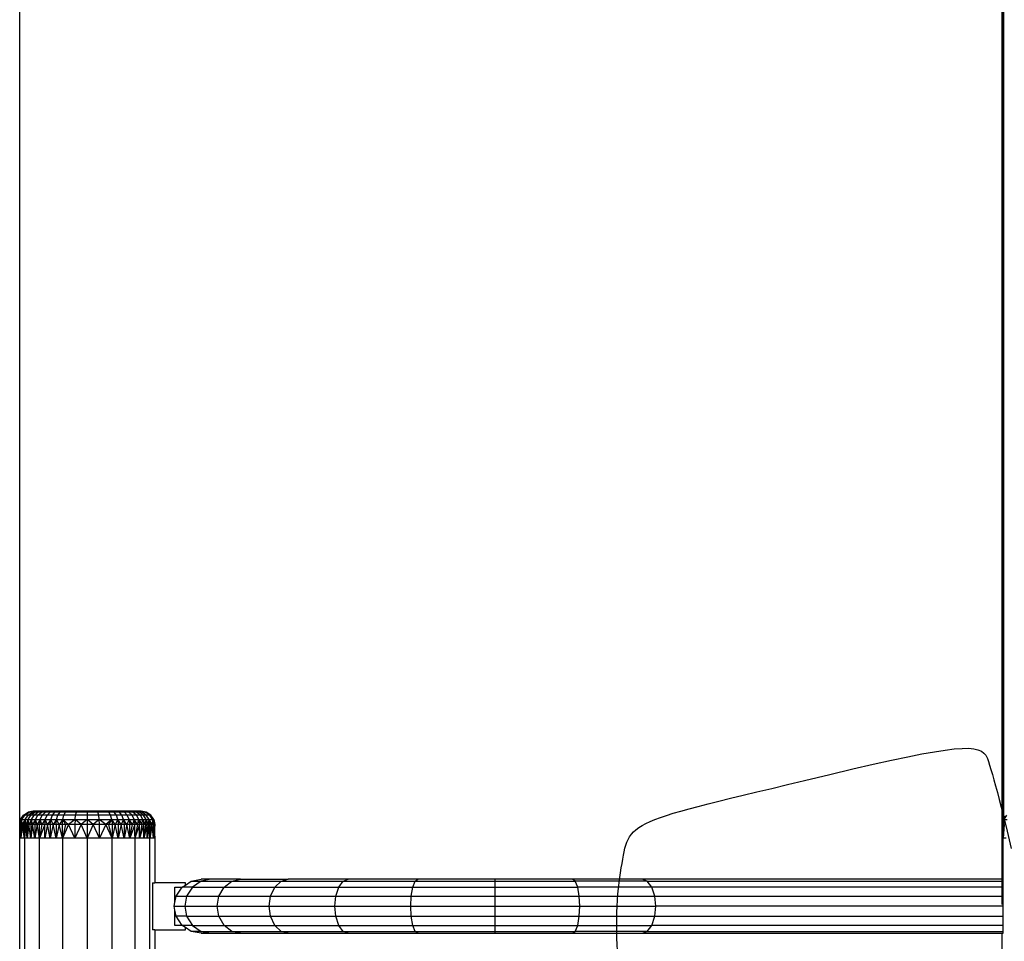
# Model space of a CAD drawing. Units: millimetres. Extents: x 0 to 291, y 0 to 204.
# Drawn here: x 180 to 199, y 141 to 159 of the extents above; entities that cross this region are included whole.
import ezdxf
from ezdxf.enums import TextEntityAlignment as Align

# ---------------------------------------------------------------- set-up
doc = ezdxf.new("R2010")
doc.units = ezdxf.units.MM
doc.layers.add('Predeterminado', color=7, linetype='Continuous')
doc.styles.add('SEACAD_Arial', font='arial.ttf')
doc.dimstyles.new('ISO', dxfattribs={"dimtxt": 3.125, "dimasz": 3.125, "dimexe": 1.5625, "dimexo": 0, "dimgap": 0.78125, "dimtad": 0, "dimdec": 0, "dimlfac": 93.019699, "dimtxsty": 'SEACAD_Arial', "dimblk1": '_SE_FILLED', "dimblk2": '_SE_FILLED', "dimsah": 1, "dimcen": 1.5625, "dimadec": 1, "dimazin": 0, "dimtfac": 0.5, "dimtmove": 0, "dimatfit": 3, "dimfxl": 1, "dimarcsym": 0})

# ---------------------------------------------------------------- blocks, each defined once
blk = doc.blocks.new('DMBLK19')
at = {"layer": 'Predeterminado', "linetype": 'Continuous'}
for points in [[(183.081, 173.866), (179.956, 173.345), (183.081, 172.825)], [(198.03, 173.866), (198.03, 172.825), (201.155, 173.345)]]:
    blk.add_hatch(color=7, dxfattribs=at).paths.add_polyline_path(points)
at = {"layer": 'Predeterminado', "color": 7, "linetype": 'Continuous'}
for p, q in [((179.956, 143.374), (179.956, 174.908)), ((201.155, 167.468), (201.155, 174.908)), ((185.793, 173.345), (179.956, 173.345)), ((201.155, 173.345), (195.318, 173.345))]:
    blk.add_line(p, q, dxfattribs=at)
at = {"layer": 'Predeterminado', "color": 7, "linetype": 'Continuous', "style": 'SEACAD_Arial'}
blk.add_text('830', height=3.125, dxfattribs=at).set_placement((186.887, 174.908), align=Align.TOP_LEFT)
blk = doc.blocks.new('_SE_FILLED')
at = {"color": 0}
blk.add_line((0, 0), (-1, 0), dxfattribs=at)
blk.add_solid([(0, 0), (-1, -0.1665), (-1, 0.1665), (0, 0)], dxfattribs=at)

msp = doc.modelspace()

# ---------------------------------------------------------------- linework, layer by layer
at = {"color": 7, "linetype": 'Continuous'}
for p, q in [((198.594, 142.114), (198.594, 167.468)), ((198.6, 142.144), (198.6, 167.468)), ((198.602, 142.151), (198.602, 167.468)), ((198.623, 143.682), (198.623, 167.468)), ((179.974, 143.724), (180.031, 143.811)), ((179.995, 143.724), (180.051, 143.811)), ((180.031, 143.811), (180.118, 143.868)), ((180.051, 143.811), (180.031, 143.811)), ((180.051, 143.811), (180.137, 143.868)), ((180.116, 143.811), (180.051, 143.811)), ((180.063, 143.724), (180.116, 143.811)), ((180.116, 143.811), (180.196, 143.868)), ((180.166, 143.811), (180.116, 143.811)), ((180.116, 143.724), (180.166, 143.811)), ((180.212, 143.886), (180.118, 143.868)), ((180.137, 143.868), (180.118, 143.868)), ((180.137, 143.868), (180.229, 143.886)), ((180.196, 143.868), (180.137, 143.868)), ((180.166, 143.811), (180.243, 143.868)), ((180.228, 143.811), (180.166, 143.811)), ((180.18, 143.724), (180.228, 143.811)), ((180.284, 143.886), (180.196, 143.868)), ((180.243, 143.868), (180.196, 143.868)), ((180.229, 143.886), (180.212, 143.886)), ((180.228, 143.811), (180.3, 143.868)), ((180.301, 143.811), (180.228, 143.811)), ((180.284, 143.886), (180.229, 143.886)), ((180.243, 143.868), (180.327, 143.886)), ((180.3, 143.868), (180.243, 143.868)), ((180.257, 143.724), (180.301, 143.811)), ((180.327, 143.886), (180.284, 143.886)), ((180.3, 143.868), (180.379, 143.886)), ((180.368, 143.868), (180.3, 143.868)), ((180.301, 143.811), (180.368, 143.868)), ((180.384, 143.811), (180.301, 143.811)), ((180.379, 143.886), (180.327, 143.886)), ((180.344, 143.724), (180.384, 143.811)), ((180.368, 143.868), (180.441, 143.886)), ((180.446, 143.868), (180.368, 143.868)), ((180.441, 143.886), (180.379, 143.886)), ((180.384, 143.811), (180.446, 143.868)), ((180.477, 143.811), (180.384, 143.811)), ((180.512, 143.886), (180.441, 143.886)), ((180.441, 143.724), (180.477, 143.811)), ((180.446, 143.868), (180.512, 143.886)), ((180.531, 143.868), (180.446, 143.868)), ((180.477, 143.811), (180.531, 143.868)), ((180.577, 143.811), (180.477, 143.811)), ((180.591, 143.886), (180.512, 143.886)), ((180.531, 143.868), (180.591, 143.886)), ((180.624, 143.868), (180.531, 143.868)), ((180.546, 143.724), (180.577, 143.811)), ((180.577, 143.811), (180.624, 143.868)), ((180.682, 143.811), (180.577, 143.811)), ((180.676, 143.886), (180.591, 143.886)), ((180.624, 143.868), (180.676, 143.886)), ((180.722, 143.868), (180.624, 143.868)), ((180.656, 143.724), (180.682, 143.811)), ((180.765, 143.886), (180.676, 143.886)), ((180.682, 143.811), (180.722, 143.868)), ((180.793, 143.811), (180.682, 143.811)), ((180.765, 143.886), (180.722, 143.868)), ((180.825, 143.868), (180.722, 143.868)), ((180.86, 143.886), (180.765, 143.886)), ((180.772, 143.724), (180.793, 143.811)), ((180.793, 143.811), (180.825, 143.868)), ((181.017, 143.811), (180.793, 143.811)), ((180.825, 143.868), (180.86, 143.886)), ((181.033, 143.868), (180.825, 143.868)), ((181.05, 143.886), (180.86, 143.886)), ((181.007, 143.724), (181.017, 143.811)), ((181.017, 143.811), (181.033, 143.868)), ((181.237, 143.811), (181.017, 143.811)), ((181.033, 143.868), (181.05, 143.886)), ((181.237, 143.868), (181.033, 143.868)), ((181.237, 143.886), (181.05, 143.886)), ((181.423, 143.886), (181.237, 143.886)), ((181.237, 143.886), (181.237, 143.868)), ((181.44, 143.868), (181.237, 143.868)), ((181.237, 143.868), (181.237, 143.811)), ((181.456, 143.811), (181.237, 143.811)), ((181.237, 143.811), (181.237, 143.724)), ((181.614, 143.886), (181.423, 143.886)), ((181.44, 143.868), (181.423, 143.886)), ((181.456, 143.811), (181.44, 143.868)), ((181.648, 143.868), (181.44, 143.868)), ((181.466, 143.724), (181.456, 143.811)), ((181.68, 143.811), (181.456, 143.811)), ((181.708, 143.886), (181.614, 143.886)), ((181.648, 143.868), (181.614, 143.886)), ((181.68, 143.811), (181.648, 143.868)), ((181.751, 143.868), (181.648, 143.868)), ((181.701, 143.724), (181.68, 143.811)), ((181.791, 143.811), (181.68, 143.811)), ((181.797, 143.886), (181.708, 143.886)), ((181.751, 143.868), (181.708, 143.886)), ((181.791, 143.811), (181.751, 143.868)), ((181.849, 143.868), (181.751, 143.868)), ((181.817, 143.724), (181.791, 143.811)), ((181.896, 143.811), (181.791, 143.811)), ((181.883, 143.886), (181.797, 143.886)), ((181.849, 143.868), (181.797, 143.886)), ((181.896, 143.811), (181.849, 143.868)), ((181.942, 143.868), (181.849, 143.868)), ((181.961, 143.886), (181.883, 143.886)), ((181.942, 143.868), (181.883, 143.886)), ((181.927, 143.724), (181.896, 143.811)), ((181.997, 143.811), (181.896, 143.811)), ((181.997, 143.811), (181.942, 143.868)), ((182.028, 143.868), (181.942, 143.868)), ((182.032, 143.886), (181.961, 143.886)), ((182.028, 143.868), (181.961, 143.886)), ((182.033, 143.724), (181.997, 143.811)), ((182.089, 143.811), (181.997, 143.811)), ((182.089, 143.811), (182.028, 143.868)), ((182.105, 143.868), (182.028, 143.868)), ((182.094, 143.886), (182.032, 143.886)), ((182.105, 143.868), (182.032, 143.886)), ((182.129, 143.724), (182.089, 143.811)), ((182.172, 143.811), (182.089, 143.811)), ((182.146, 143.886), (182.094, 143.886)), ((182.173, 143.868), (182.094, 143.886)), ((182.172, 143.811), (182.105, 143.868)), ((182.173, 143.868), (182.105, 143.868)), ((182.189, 143.886), (182.146, 143.886)), ((182.23, 143.868), (182.146, 143.886)), ((182.217, 143.724), (182.172, 143.811)), ((182.246, 143.811), (182.172, 143.811)), ((182.246, 143.811), (182.173, 143.868)), ((182.23, 143.868), (182.173, 143.868)), ((182.244, 143.886), (182.189, 143.886)), ((182.277, 143.868), (182.189, 143.886)), ((182.307, 143.811), (182.23, 143.868)), ((182.277, 143.868), (182.23, 143.868)), ((182.261, 143.886), (182.244, 143.886)), ((182.244, 143.886), (182.337, 143.868)), ((182.293, 143.724), (182.246, 143.811)), ((182.307, 143.811), (182.246, 143.811)), ((182.355, 143.868), (182.261, 143.886)), ((182.357, 143.811), (182.277, 143.868)), ((182.337, 143.868), (182.277, 143.868)), ((182.358, 143.724), (182.307, 143.811)), ((182.357, 143.811), (182.307, 143.811)), ((182.422, 143.811), (182.337, 143.868)), ((182.355, 143.868), (182.337, 143.868)), ((182.442, 143.811), (182.355, 143.868)), ((182.41, 143.724), (182.357, 143.811)), ((182.422, 143.811), (182.357, 143.811)), ((182.478, 143.724), (182.422, 143.811)), ((182.442, 143.811), (182.422, 143.811)), ((182.499, 143.724), (182.442, 143.811)), ((198.626, 143.724), (198.682, 143.811)), ((179.956, 143.63), (179.974, 143.724)), ((179.956, 143.374), (179.956, 143.63)), ((179.956, 143.63), (179.961, 143.63)), ((179.977, 143.63), (179.956, 143.374)), ((179.961, 143.63), (179.957, 143.412)), ((179.974, 143.724), (179.961, 143.63)), ((179.995, 143.724), (179.961, 143.63)), ((179.977, 143.63), (179.961, 143.63)), ((179.974, 143.724), (179.995, 143.724)), ((179.977, 143.63), (179.995, 143.724)), ((179.977, 143.374), (179.977, 143.63)), ((180.006, 143.63), (179.977, 143.374)), ((180.006, 143.63), (179.977, 143.63)), ((179.995, 143.724), (180.063, 143.724)), ((180.006, 143.63), (179.995, 143.724)), ((180.063, 143.724), (180.006, 143.63)), ((180.046, 143.374), (180.006, 143.63)), ((180.024, 143.63), (180.006, 143.63)), ((180.024, 143.63), (180.063, 143.724)), ((180.046, 143.63), (180.024, 143.63)), ((180.024, 143.63), (180.046, 143.374)), ((180.063, 143.724), (180.046, 143.63)), ((180.071, 143.63), (180.046, 143.374)), ((180.071, 143.63), (180.046, 143.63)), ((180.046, 143.63), (180.046, 143.374)), ((180.063, 143.724), (180.116, 143.724)), ((180.071, 143.63), (180.063, 143.724)), ((180.116, 143.724), (180.071, 143.63)), ((180.099, 143.374), (180.071, 143.63)), ((180.099, 143.63), (180.071, 143.63)), ((180.116, 143.724), (180.099, 143.63)), ((180.13, 143.63), (180.099, 143.374)), ((180.13, 143.63), (180.099, 143.63)), ((180.099, 143.63), (180.099, 143.374)), ((180.116, 143.724), (180.18, 143.724)), ((180.13, 143.63), (180.116, 143.724)), ((180.18, 143.724), (180.13, 143.63)), ((180.165, 143.374), (180.13, 143.63)), ((180.165, 143.63), (180.13, 143.63)), ((180.18, 143.724), (180.165, 143.63)), ((180.202, 143.63), (180.165, 143.374)), ((180.202, 143.63), (180.165, 143.63)), ((180.165, 143.63), (180.165, 143.374)), ((180.18, 143.724), (180.257, 143.724)), ((180.202, 143.63), (180.18, 143.724)), ((180.257, 143.724), (180.202, 143.63)), ((180.242, 143.374), (180.202, 143.63)), ((180.242, 143.63), (180.202, 143.63)), ((180.257, 143.724), (180.242, 143.63)), ((180.286, 143.63), (180.242, 143.374)), ((180.286, 143.63), (180.242, 143.63)), ((180.242, 143.63), (180.242, 143.374)), ((180.257, 143.724), (180.344, 143.724)), ((180.286, 143.63), (180.257, 143.724)), ((180.344, 143.724), (180.286, 143.63)), ((180.331, 143.374), (180.286, 143.63)), ((180.331, 143.63), (180.286, 143.63)), ((180.344, 143.724), (180.331, 143.63)), ((180.379, 143.63), (180.331, 143.63)), ((180.379, 143.63), (180.331, 143.374)), ((180.43, 143.63), (180.331, 143.374)), ((180.331, 143.374), (180.331, 143.63)), ((180.344, 143.724), (180.441, 143.724)), ((180.379, 143.63), (180.344, 143.724)), ((180.441, 143.724), (180.379, 143.63)), ((180.43, 143.63), (180.379, 143.63)), ((180.441, 143.724), (180.43, 143.63)), ((180.43, 143.374), (180.43, 143.63)), ((180.482, 143.63), (180.43, 143.374)), ((180.482, 143.63), (180.43, 143.63)), ((180.441, 143.724), (180.546, 143.724)), ((180.482, 143.63), (180.441, 143.724)), ((180.546, 143.724), (180.482, 143.63)), ((180.536, 143.374), (180.482, 143.63)), ((180.536, 143.63), (180.482, 143.63)), ((180.536, 143.63), (180.546, 143.724)), ((180.592, 143.63), (180.536, 143.374)), ((180.592, 143.63), (180.536, 143.63)), ((180.536, 143.63), (180.536, 143.374)), ((180.546, 143.724), (180.656, 143.724)), ((180.592, 143.63), (180.546, 143.724)), ((180.656, 143.724), (180.592, 143.63)), ((180.648, 143.374), (180.592, 143.63)), ((180.648, 143.63), (180.592, 143.63)), ((180.648, 143.63), (180.656, 143.724)), ((180.706, 143.63), (180.648, 143.374)), ((180.706, 143.63), (180.648, 143.63)), ((180.648, 143.63), (180.648, 143.374)), ((180.656, 143.724), (180.772, 143.724)), ((180.706, 143.63), (180.656, 143.724)), ((180.772, 143.724), (180.706, 143.63)), ((180.765, 143.63), (180.706, 143.63)), ((180.765, 143.374), (180.706, 143.63)), ((180.765, 143.63), (180.772, 143.724)), ((180.765, 143.374), (180.765, 143.63)), ((180.825, 143.63), (180.765, 143.63)), ((180.825, 143.63), (180.765, 143.374)), ((180.884, 143.63), (180.765, 143.374)), ((180.772, 143.724), (181.007, 143.724)), ((180.884, 143.63), (180.772, 143.724)), ((180.772, 143.724), (180.825, 143.63)), ((180.884, 143.63), (180.825, 143.63)), ((181.007, 143.724), (180.884, 143.63)), ((181.004, 143.374), (180.884, 143.63)), ((181.004, 143.63), (180.884, 143.63)), ((181.007, 143.724), (181.004, 143.63)), ((181.122, 143.63), (181.004, 143.374)), ((181.122, 143.63), (181.004, 143.63)), ((181.004, 143.63), (181.004, 143.374)), ((181.007, 143.724), (181.237, 143.724)), ((181.122, 143.63), (181.007, 143.724)), ((181.237, 143.724), (181.122, 143.63)), ((181.237, 143.63), (181.122, 143.63)), ((181.236, 143.374), (181.122, 143.63)), ((181.237, 143.724), (181.466, 143.724)), ((181.237, 143.724), (181.237, 143.63)), ((181.352, 143.63), (181.237, 143.724)), ((181.352, 143.63), (181.237, 143.374)), ((181.352, 143.63), (181.237, 143.63)), ((181.237, 143.63), (181.237, 143.412)), ((181.466, 143.724), (181.352, 143.63)), ((181.47, 143.374), (181.352, 143.63)), ((181.47, 143.63), (181.352, 143.63)), ((181.466, 143.724), (181.701, 143.724)), ((181.47, 143.63), (181.466, 143.724)), ((181.589, 143.63), (181.466, 143.724)), ((181.47, 143.374), (181.47, 143.63)), ((181.589, 143.63), (181.47, 143.374)), ((181.589, 143.63), (181.47, 143.63)), ((181.701, 143.724), (181.589, 143.63)), ((181.708, 143.374), (181.589, 143.63)), ((181.649, 143.63), (181.589, 143.63)), ((181.649, 143.63), (181.701, 143.724)), ((181.708, 143.375), (181.649, 143.63)), ((181.708, 143.63), (181.649, 143.63)), ((181.701, 143.724), (181.817, 143.724)), ((181.701, 143.724), (181.708, 143.63)), ((181.767, 143.63), (181.701, 143.724)), ((181.767, 143.63), (181.708, 143.375)), ((181.767, 143.63), (181.708, 143.63)), ((181.708, 143.63), (181.708, 143.412)), ((181.817, 143.724), (181.767, 143.63)), ((181.825, 143.374), (181.767, 143.63)), ((181.825, 143.63), (181.767, 143.63)), ((181.817, 143.724), (181.927, 143.724)), ((181.817, 143.724), (181.825, 143.63)), ((181.882, 143.63), (181.817, 143.724)), ((181.882, 143.63), (181.825, 143.374)), ((181.882, 143.63), (181.825, 143.63)), ((181.825, 143.63), (181.825, 143.374)), ((181.927, 143.724), (181.882, 143.63)), ((181.937, 143.374), (181.882, 143.63)), ((181.937, 143.63), (181.882, 143.63)), ((181.927, 143.724), (182.033, 143.724)), ((181.927, 143.724), (181.937, 143.63)), ((181.991, 143.63), (181.927, 143.724)), ((181.991, 143.63), (181.937, 143.374)), ((181.991, 143.63), (181.937, 143.63)), ((181.937, 143.63), (181.937, 143.374)), ((182.033, 143.724), (181.991, 143.63)), ((182.044, 143.374), (181.991, 143.63)), ((182.044, 143.63), (181.991, 143.63)), ((182.033, 143.724), (182.129, 143.724)), ((182.033, 143.724), (182.044, 143.63)), ((182.094, 143.63), (182.033, 143.724)), ((182.044, 143.374), (182.044, 143.63)), ((182.044, 143.374), (182.094, 143.63)), ((182.094, 143.63), (182.044, 143.63)), ((182.142, 143.63), (182.044, 143.374)), ((182.129, 143.724), (182.094, 143.63)), ((182.142, 143.63), (182.094, 143.63)), ((182.129, 143.724), (182.217, 143.724)), ((182.129, 143.724), (182.142, 143.63)), ((182.188, 143.63), (182.129, 143.724)), ((182.142, 143.412), (182.142, 143.63)), ((182.231, 143.63), (182.142, 143.374)), ((182.188, 143.63), (182.142, 143.375)), ((182.188, 143.63), (182.142, 143.63)), ((182.188, 143.63), (182.217, 143.724)), ((182.231, 143.63), (182.188, 143.63)), ((182.217, 143.724), (182.293, 143.724)), ((182.217, 143.724), (182.271, 143.63)), ((182.217, 143.724), (182.231, 143.63)), ((182.308, 143.63), (182.231, 143.374)), ((182.271, 143.63), (182.231, 143.374)), ((182.231, 143.374), (182.231, 143.63)), ((182.271, 143.63), (182.231, 143.63)), ((182.271, 143.63), (182.293, 143.724)), ((182.308, 143.63), (182.271, 143.63)), ((182.293, 143.724), (182.358, 143.724)), ((182.293, 143.724), (182.308, 143.63)), ((182.343, 143.63), (182.293, 143.724)), ((182.308, 143.374), (182.308, 143.63)), ((182.374, 143.63), (182.308, 143.374)), ((182.343, 143.63), (182.308, 143.374)), ((182.343, 143.63), (182.308, 143.63)), ((182.343, 143.63), (182.358, 143.724)), ((182.374, 143.63), (182.343, 143.63)), ((182.358, 143.724), (182.41, 143.724)), ((182.358, 143.724), (182.374, 143.63)), ((182.402, 143.63), (182.358, 143.724)), ((182.427, 143.63), (182.374, 143.374)), ((182.402, 143.63), (182.374, 143.374)), ((182.374, 143.374), (182.374, 143.63)), ((182.402, 143.63), (182.374, 143.63)), ((182.402, 143.63), (182.41, 143.724)), ((182.427, 143.63), (182.402, 143.63)), ((182.41, 143.724), (182.478, 143.724)), ((182.427, 143.63), (182.41, 143.724)), ((182.468, 143.63), (182.41, 143.724)), ((182.41, 143.724), (182.449, 143.63)), ((182.427, 143.412), (182.427, 143.63)), ((182.468, 143.63), (182.427, 143.374)), ((182.449, 143.63), (182.427, 143.375)), ((182.449, 143.63), (182.427, 143.63)), ((182.468, 143.63), (182.449, 143.63)), ((182.478, 143.724), (182.468, 143.63)), ((182.496, 143.374), (182.468, 143.63)), ((182.496, 143.63), (182.468, 143.63)), ((182.478, 143.724), (182.499, 143.724)), ((182.512, 143.63), (182.478, 143.724)), ((182.478, 143.724), (182.496, 143.63)), ((182.517, 143.63), (182.496, 143.374)), ((182.512, 143.63), (182.496, 143.374)), ((182.512, 143.63), (182.496, 143.63)), ((182.496, 143.63), (182.496, 143.374)), ((182.499, 143.724), (182.517, 143.63)), ((182.499, 143.724), (182.512, 143.63)), ((182.517, 143.63), (182.512, 143.63)), ((182.517, 143.412), (182.517, 143.63)), ((198.6, 143.66), (198.594, 143.63)), ((198.594, 143.63), (198.6, 143.659)), ((198.596, 143.63), (198.594, 143.63)), ((198.594, 143.63), (198.594, 143.63)), ((198.594, 143.63), (198.594, 143.63)), ((198.594, 143.625), (198.594, 143.63)), ((198.594, 143.625), (198.594, 143.63)), ((198.594, 143.63), (198.594, 143.63)), ((198.594, 143.623), (198.594, 143.625)), ((198.596, 143.374), (198.594, 143.623)), ((198.594, 142.593), (198.594, 143.623)), ((198.594, 143.623), (198.596, 143.451)), ((198.596, 143.63), (198.6, 143.655)), ((198.596, 143.63), (198.6, 143.652)), ((198.596, 143.63), (198.596, 143.63)), ((198.596, 143.63), (198.6, 143.63)), ((198.596, 143.451), (198.596, 143.63)), ((198.6, 143.63), (198.596, 143.407)), ((198.596, 143.63), (198.596, 143.407)), ((198.626, 143.724), (198.6, 143.63)), ((198.602, 143.667), (198.6, 143.66)), ((198.6, 143.659), (198.602, 143.666)), ((198.6, 143.655), (198.602, 143.663)), ((198.6, 143.652), (198.602, 143.66)), ((198.6, 143.659), (198.6, 143.66)), ((198.6, 143.655), (198.6, 143.659)), ((198.6, 143.652), (198.6, 143.655)), ((198.6, 143.631), (198.6, 143.652)), ((198.6, 143.631), (198.602, 143.641)), ((198.6, 143.63), (198.6, 143.631)), ((198.6, 143.573), (198.602, 143.63)), ((198.602, 143.63), (198.6, 143.63)), ((198.6, 143.63), (198.6, 143.63)), ((198.6, 143.573), (198.6, 143.63)), ((198.614, 143.724), (198.602, 143.667)), ((198.602, 143.66), (198.612, 143.712)), ((198.602, 143.641), (198.612, 143.712)), ((198.602, 143.663), (198.608, 143.695)), ((198.602, 143.666), (198.608, 143.695)), ((198.602, 143.666), (198.602, 143.667)), ((198.602, 143.663), (198.602, 143.666)), ((198.602, 143.66), (198.602, 143.663)), ((198.602, 143.641), (198.602, 143.66)), ((198.602, 143.63), (198.602, 143.63)), ((198.602, 143.63), (198.608, 143.63)), ((198.602, 143.63), (198.602, 143.621)), ((198.602, 143.621), (198.602, 143.63)), ((198.602, 143.621), (198.604, 143.552)), ((198.602, 143.503), (198.602, 143.621)), ((198.608, 143.63), (198.604, 143.552)), ((198.608, 143.63), (198.626, 143.724)), ((198.608, 143.695), (198.614, 143.724)), ((198.608, 143.695), (198.612, 143.715)), ((198.632, 143.63), (198.608, 143.374)), ((198.619, 143.63), (198.608, 143.63)), ((198.608, 143.374), (198.619, 143.63)), ((198.608, 143.441), (198.608, 143.63)), ((198.612, 143.715), (198.614, 143.724)), ((198.612, 143.712), (198.612, 143.715)), ((198.614, 143.724), (198.623, 143.738)), ((198.614, 143.724), (198.626, 143.724)), ((198.623, 143.682), (198.619, 143.63)), ((198.622, 143.63), (198.619, 143.63)), ((198.623, 143.633), (198.622, 143.63)), ((198.622, 143.63), (198.623, 143.631)), ((198.623, 143.63), (198.622, 143.63)), ((198.623, 143.738), (198.656, 143.788)), ((198.627, 143.707), (198.623, 143.633)), ((198.624, 143.704), (198.623, 143.682)), ((198.623, 143.633), (198.623, 143.682)), ((198.623, 143.631), (198.631, 143.654)), ((198.623, 143.631), (198.623, 143.633)), ((198.623, 143.63), (198.623, 143.631)), ((198.632, 143.63), (198.623, 143.63)), ((198.624, 143.704), (198.626, 143.715)), ((198.625, 143.713), (198.624, 143.704)), ((198.626, 143.724), (198.625, 143.713)), ((198.625, 143.713), (198.626, 143.718)), ((198.626, 143.724), (198.685, 143.724)), ((198.626, 143.718), (198.626, 143.724)), ((198.626, 143.715), (198.626, 143.718)), ((198.627, 143.707), (198.626, 143.715)), ((198.631, 143.654), (198.627, 143.707)), ((198.632, 143.63), (198.631, 143.654)), ((198.596, 143.374), (198.596, 143.451)), ((198.596, 143.451), (198.596, 143.397)), ((198.597, 143.395), (198.6, 143.573)), ((198.6, 143.472), (198.597, 143.395)), ((198.6, 143.472), (198.6, 143.573)), ((198.602, 143.503), (198.6, 143.472)), ((198.6, 143.374), (198.6, 143.472)), ((198.604, 143.552), (198.602, 143.503)), ((198.602, 143.374), (198.602, 143.503)), ((198.604, 143.552), (198.608, 143.441)), ((198.608, 143.374), (198.608, 143.441)), ((179.956, 143.375), (179.956, 143.412)), ((179.957, 143.412), (179.956, 143.412)), ((179.957, 143.412), (179.956, 143.375)), ((179.956, 143.375), (179.956, 143.374)), ((179.956, 143.374), (179.956, 143.374)), ((179.977, 143.374), (179.956, 143.374)), ((179.956, 143.374), (179.956, 143.374)), ((179.956, 90.894), (179.956, 143.374)), ((179.956, 143.374), (179.956, 143.374)), ((180.046, 143.374), (179.977, 143.374)), ((180.046, 143.412), (180.046, 143.374)), ((180.099, 143.374), (180.046, 143.374)), ((180.046, 143.374), (180.046, 90.894)), ((180.165, 143.374), (180.099, 143.374)), ((180.242, 143.374), (180.165, 143.374)), ((180.331, 143.374), (180.242, 143.374)), ((180.331, 143.374), (180.331, 143.374)), ((180.331, 143.374), (180.331, 143.374)), ((180.43, 143.374), (180.331, 143.374)), ((180.331, 143.374), (180.331, 143.374)), ((180.331, 90.894), (180.331, 143.374)), ((180.331, 143.374), (180.331, 143.374)), ((180.536, 143.374), (180.43, 143.374)), ((180.648, 143.374), (180.536, 143.374)), ((180.765, 143.374), (180.648, 143.374)), ((180.765, 143.412), (180.765, 143.374)), ((180.765, 143.374), (180.765, 143.374)), ((181.004, 143.374), (180.765, 143.374)), ((180.765, 143.374), (180.765, 143.374)), ((180.765, 143.374), (180.765, 143.374)), ((180.765, 143.374), (180.765, 143.374)), ((180.765, 143.374), (180.765, 90.894)), ((180.765, 143.374), (180.765, 143.374)), ((180.765, 143.374), (180.765, 143.374)), ((181.236, 143.374), (181.004, 143.374)), ((181.237, 143.374), (181.236, 143.374)), ((181.237, 143.374), (181.236, 143.374)), ((181.237, 143.412), (181.237, 143.412)), ((181.237, 143.412), (181.237, 122.266)), ((181.237, 143.412), (181.237, 143.412)), ((181.237, 143.412), (181.237, 143.374)), ((181.47, 143.374), (181.237, 143.374)), ((181.708, 143.374), (181.47, 143.374)), ((181.708, 143.412), (181.708, 143.412)), ((181.708, 143.412), (181.708, 143.412)), ((181.708, 122.326), (181.708, 143.412)), ((181.825, 143.374), (181.708, 143.374)), ((181.937, 143.374), (181.825, 143.374)), ((182.044, 143.374), (181.937, 143.374)), ((182.142, 143.374), (182.044, 143.374)), ((182.142, 143.412), (182.142, 143.412)), ((182.142, 143.412), (182.142, 143.412)), ((182.142, 143.412), (182.142, 122.326)), ((182.231, 143.374), (182.142, 143.374)), ((182.308, 143.374), (182.231, 143.374)), ((182.374, 143.374), (182.308, 143.374)), ((182.427, 143.374), (182.374, 143.374)), ((182.427, 143.412), (182.427, 143.412)), ((182.427, 143.412), (182.427, 143.412)), ((182.427, 122.326), (182.427, 143.412)), ((182.496, 143.374), (182.427, 143.374)), ((182.517, 143.374), (182.496, 143.374)), ((182.517, 143.412), (182.517, 142.528)), ((182.517, 143.412), (182.517, 143.412)), ((198.596, 143.407), (198.596, 143.397)), ((198.596, 143.407), (198.596, 143.386)), ((198.596, 143.397), (198.596, 143.374)), ((198.596, 143.397), (198.596, 143.384)), ((198.596, 143.374), (198.597, 143.395)), ((198.597, 143.395), (198.596, 143.386)), ((198.596, 143.386), (198.596, 143.374)), ((198.596, 143.386), (198.596, 143.384)), ((198.596, 143.384), (198.596, 143.374)), ((198.596, 143.384), (198.596, 143.374)), ((198.596, 143.374), (198.596, 143.374)), ((198.596, 143.374), (198.6, 143.374)), ((198.6, 142.593), (198.6, 143.374)), ((198.6, 143.374), (198.602, 143.374)), ((198.602, 142.593), (198.602, 143.374)), ((198.602, 143.374), (198.608, 143.374)), ((198.668, 143.374), (198.608, 143.374)), ((198.608, 143.374), (198.608, 143.374)), ((198.608, 142.593), (198.608, 143.374)), ((182.476, 142.528), (182.476, 141.632)), ((182.476, 142.528), (182.517, 142.528)), ((183.098, 142.528), (182.517, 142.528)), ((183.098, 142.483), (183.211, 142.557)), ((183.098, 142.483), (183.098, 142.528)), ((183.211, 142.557), (183.4, 142.593)), ((183.211, 142.557), (183.401, 142.557)), ((183.401, 142.557), (183.233, 142.443)), ((183.583, 142.593), (183.4, 142.593)), ((183.583, 142.593), (183.401, 142.557)), ((183.401, 142.557), (183.983, 142.557)), ((184.147, 142.593), (183.583, 142.593)), ((183.833, 142.443), (183.983, 142.557)), ((183.983, 142.557), (184.147, 142.593)), ((183.983, 142.557), (184.918, 142.557)), ((184.147, 142.593), (185.051, 142.593)), ((184.796, 142.443), (184.918, 142.557)), ((184.918, 142.557), (185.051, 142.593)), ((184.918, 142.557), (186.094, 142.557)), ((186.188, 142.593), (185.051, 142.593)), ((186.007, 142.443), (186.094, 142.557)), ((186.094, 142.557), (186.188, 142.593)), ((186.094, 142.557), (187.459, 142.557)), ((187.508, 142.593), (186.188, 142.593)), ((187.413, 142.443), (187.459, 142.557)), ((187.459, 142.557), (187.508, 142.593)), ((187.459, 142.557), (188.976, 142.557)), ((188.976, 142.593), (187.508, 142.593)), ((190.444, 142.593), (188.976, 142.593)), ((188.976, 142.557), (188.976, 142.593)), ((188.976, 142.443), (188.976, 142.557)), ((188.976, 142.557), (190.494, 142.557)), ((190.494, 142.557), (190.444, 142.593)), ((191.765, 142.593), (190.444, 142.593)), ((190.54, 142.443), (190.494, 142.557)), ((191.859, 142.557), (190.494, 142.557)), ((191.859, 142.557), (191.765, 142.593)), ((198.594, 142.593), (191.765, 142.593)), ((191.946, 142.443), (191.859, 142.557)), ((191.859, 142.557), (198.608, 142.557)), ((198.6, 142.593), (198.594, 142.593)), ((198.602, 142.593), (198.6, 142.593)), ((198.608, 142.593), (198.602, 142.593)), ((198.608, 142.557), (198.608, 142.593)), ((198.608, 142.443), (198.608, 142.557)), ((182.901, 142.153), (182.901, 142.443)), ((182.901, 142.443), (183.037, 142.443)), ((182.923, 142.27), (183.037, 142.443)), ((183.037, 142.443), (183.098, 142.483)), ((183.233, 142.443), (183.037, 142.443)), ((183.233, 142.443), (183.123, 142.27)), ((183.233, 142.443), (183.833, 142.443)), ((183.734, 142.27), (183.833, 142.443)), ((183.833, 142.443), (184.796, 142.443)), ((184.716, 142.27), (184.796, 142.443)), ((184.796, 142.443), (186.007, 142.443)), ((185.95, 142.27), (186.007, 142.443)), ((186.007, 142.443), (187.413, 142.443)), ((187.383, 142.27), (187.413, 142.443)), ((187.413, 142.443), (188.976, 142.443)), ((188.976, 142.27), (188.976, 142.443)), ((188.976, 142.443), (190.54, 142.443)), ((190.57, 142.27), (190.54, 142.443)), ((191.946, 142.443), (190.54, 142.443)), ((192.003, 142.27), (191.946, 142.443)), ((198.608, 142.443), (191.946, 142.443)), ((198.608, 142.27), (198.608, 142.443)), ((182.887, 142.081), (182.901, 142.153)), ((182.901, 142.153), (182.923, 142.27)), ((182.923, 142.27), (183.123, 142.27)), ((183.123, 142.27), (183.088, 142.081)), ((183.123, 142.27), (183.734, 142.27)), ((183.703, 142.081), (183.734, 142.27)), ((183.734, 142.27), (184.716, 142.27)), ((184.691, 142.081), (184.716, 142.27)), ((184.716, 142.27), (185.95, 142.27)), ((185.932, 142.081), (185.95, 142.27)), ((185.95, 142.27), (187.383, 142.27)), ((187.374, 142.081), (187.383, 142.27)), ((187.383, 142.27), (188.976, 142.27)), ((188.976, 142.081), (188.976, 142.27)), ((188.976, 142.27), (190.57, 142.27)), ((190.579, 142.081), (190.57, 142.27)), ((190.57, 142.27), (192.003, 142.27)), ((192.021, 142.081), (192.003, 142.27)), ((192.003, 142.27), (198.608, 142.27)), ((198.608, 142.081), (198.608, 142.27)), ((182.887, 142.081), (183.088, 142.081)), ((182.901, 142.009), (182.887, 142.081)), ((182.901, 141.719), (182.901, 142.009)), ((182.923, 141.893), (182.901, 142.009)), ((183.088, 142.081), (183.703, 142.081)), ((183.088, 142.081), (183.123, 141.893)), ((183.734, 141.893), (183.703, 142.081)), ((183.703, 142.081), (184.691, 142.081)), ((184.716, 141.893), (184.691, 142.081)), ((184.691, 142.081), (185.932, 142.081)), ((185.95, 141.893), (185.932, 142.081)), ((185.932, 142.081), (187.374, 142.081)), ((187.383, 141.893), (187.374, 142.081)), ((187.374, 142.081), (188.976, 142.081)), ((188.976, 141.893), (188.976, 142.081)), ((188.976, 142.081), (190.579, 142.081)), ((190.57, 141.893), (190.579, 142.081)), ((190.579, 142.081), (192.021, 142.081)), ((192.003, 141.893), (192.021, 142.081)), ((198.608, 142.081), (192.021, 142.081)), ((198.608, 141.893), (198.608, 142.081)), ((183.037, 141.719), (182.923, 141.893)), ((183.123, 141.893), (182.923, 141.893)), ((183.123, 141.893), (183.734, 141.893)), ((183.123, 141.893), (183.233, 141.719)), ((183.833, 141.719), (183.734, 141.893)), ((183.734, 141.893), (184.716, 141.893)), ((184.796, 141.719), (184.716, 141.893)), ((184.716, 141.893), (185.95, 141.893)), ((186.007, 141.719), (185.95, 141.893)), ((185.95, 141.893), (187.383, 141.893)), ((187.413, 141.719), (187.383, 141.893)), ((187.383, 141.893), (188.976, 141.893)), ((188.976, 141.719), (188.976, 141.893)), ((188.976, 141.893), (190.57, 141.893)), ((190.54, 141.719), (190.57, 141.893)), ((190.57, 141.893), (192.003, 141.893)), ((191.946, 141.719), (192.003, 141.893)), ((192.003, 141.893), (198.608, 141.893)), ((198.608, 141.719), (198.608, 141.893)), ((182.517, 141.632), (182.476, 141.632)), ((182.517, 141.632), (183.098, 141.632)), ((182.517, 141.632), (182.517, 122.326)), ((183.037, 141.719), (182.901, 141.719)), ((183.233, 141.719), (183.037, 141.719)), ((183.098, 141.679), (183.037, 141.719)), ((183.098, 141.632), (183.098, 141.679)), ((183.211, 141.605), (183.098, 141.679)), ((183.4, 141.569), (183.211, 141.605)), ((183.401, 141.605), (183.211, 141.605)), ((183.233, 141.719), (183.833, 141.719)), ((183.233, 141.719), (183.401, 141.605)), ((183.4, 141.569), (183.583, 141.569)), ((183.401, 141.605), (183.983, 141.605)), ((183.401, 141.605), (183.583, 141.569)), ((183.583, 141.569), (184.147, 141.569)), ((183.983, 141.605), (183.833, 141.719)), ((183.833, 141.719), (184.796, 141.719)), ((184.147, 141.569), (183.983, 141.605)), ((183.983, 141.605), (184.918, 141.605)), ((184.147, 141.569), (185.051, 141.569)), ((184.918, 141.605), (184.796, 141.719)), ((184.796, 141.719), (186.007, 141.719)), ((185.051, 141.569), (184.918, 141.605)), ((184.918, 141.605), (186.094, 141.605)), ((185.051, 141.569), (186.188, 141.569)), ((186.094, 141.605), (186.007, 141.719)), ((186.007, 141.719), (187.413, 141.719)), ((186.188, 141.569), (186.094, 141.605)), ((186.094, 141.605), (187.459, 141.605)), ((186.188, 141.569), (187.508, 141.569)), ((187.459, 141.605), (187.413, 141.719)), ((187.413, 141.719), (188.976, 141.719)), ((187.508, 141.569), (187.459, 141.605)), ((187.459, 141.605), (188.976, 141.605)), ((187.508, 141.569), (188.976, 141.569)), ((188.976, 141.605), (188.976, 141.719)), ((188.976, 141.719), (190.54, 141.719)), ((188.976, 141.569), (188.976, 141.605)), ((188.976, 141.605), (190.494, 141.605)), ((188.976, 141.569), (190.444, 141.569)), ((190.444, 141.569), (190.494, 141.605)), ((190.444, 141.569), (191.765, 141.569)), ((190.494, 141.605), (190.54, 141.719)), ((191.859, 141.605), (190.494, 141.605)), ((190.54, 141.719), (191.946, 141.719)), ((191.765, 141.569), (191.859, 141.605)), ((191.765, 141.569), (198.594, 141.569)), ((191.859, 141.605), (191.946, 141.719)), ((191.859, 141.605), (198.608, 141.605)), ((198.608, 141.719), (191.946, 141.719)), ((198.594, 128.696), (198.594, 141.569)), ((198.594, 141.569), (198.6, 141.569)), ((198.6, 141.569), (198.602, 141.569)), ((198.602, 141.569), (198.608, 141.569)), ((198.608, 141.605), (198.608, 141.719)), ((198.608, 141.569), (198.608, 141.605))]:
    msp.add_line(p, q, dxfattribs=at)
for points in [[(194.842, 144.467), (197.536, 145.117), (198.112, 145.197), (198.282, 144.944)], [(198.282, 144.944), (198.339, 144.86), (198.556, 144.065), (198.764, 143.177)], [(191.351, 142.716), (191.528, 143.729), (191.293, 143.611), (194.842, 144.467)], [(191.324, 140.925), (191.258, 141.443), (191.27, 142.249), (191.351, 142.716)]]:
    msp.add_open_spline(points, degree=3, dxfattribs=at)

# ---------------------------------------------------------------- dimensions: what is measured, and where the dimension line sits
at = {"layer": 'Predeterminado', "color": 7, "linetype": 'Continuous'}
dim = msp.add_linear_dim(base=(179.956, 173.345), p1=(201.155, 167.468), p2=(179.956, 143.374), text='\\A1;<>', dimstyle='ISO', override={"dimlfac": 39.16942}, dxfattribs=at)
dim.commit()
dim.dimension.update_dxf_attribs({"geometry": 'DMBLK19', "text_midpoint": (190.556, 173.345), "dimtype": 160})

doc.saveas('drawing.dxf')
